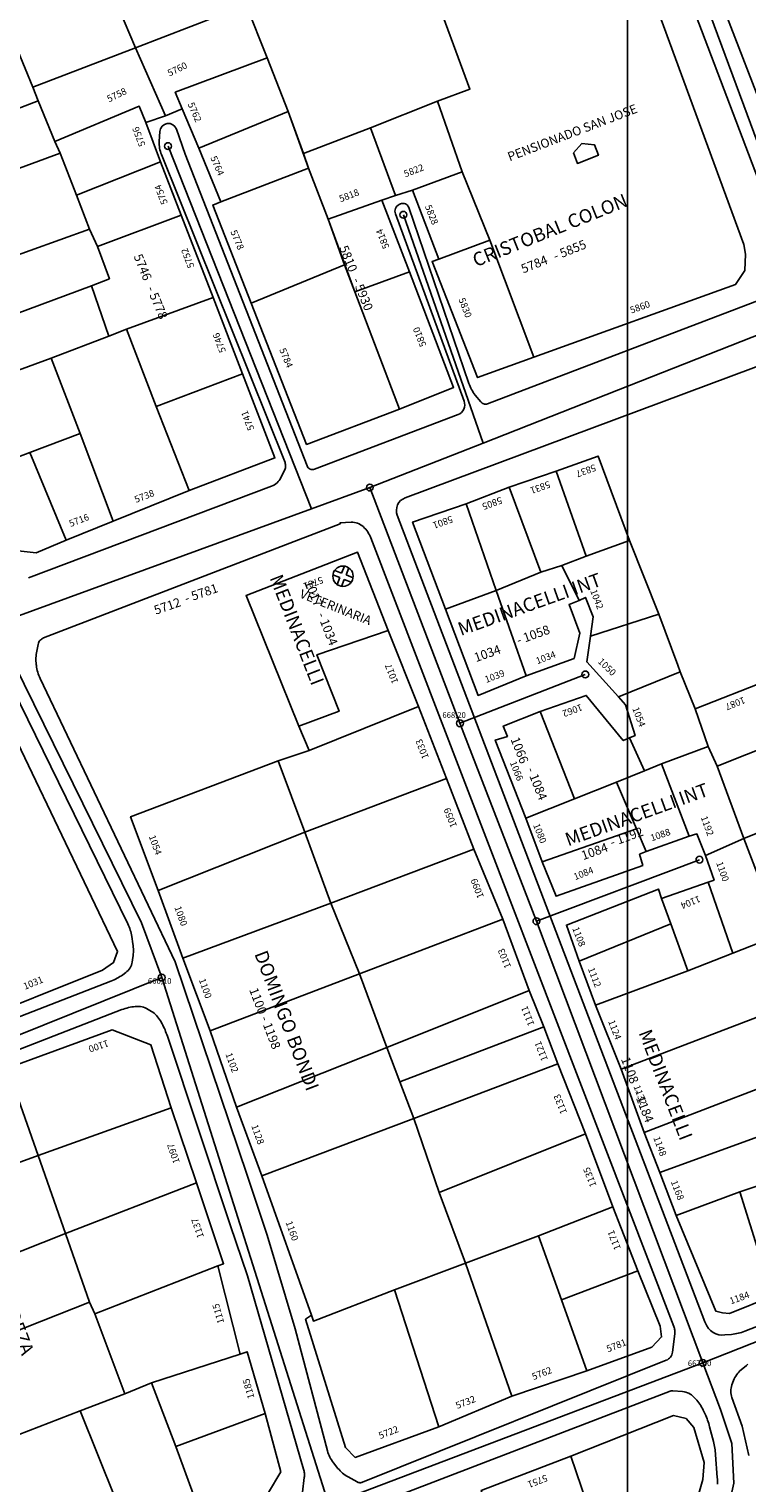
# Model space of a CAD drawing. Extents: x 349377 to 362500, y 6299200 to 6307600.
# Drawn here: x 354267 to 354426, y 6301151 to 6301473 of the extents above; entities that cross this region are included whole.
import ezdxf

# ---------------------------------------------------------------- set-up
doc = ezdxf.new("R2010")
doc.units = 0
doc.header["$MEASUREMENT"] = 0
doc.layers.get('0').update_dxf_attribs({"linetype": 'CONTINUOUS'})
for name, color, linetype in [('1010', 7, 'CONTINUOUS'), ('1400', 7, 'CONTINUOUS'), ('1500', 7, 'CONTINUOUS'), ('2000', 7, 'CONTINUOUS'), ('2510', 7, 'CONTINUOUS'), ('LIMITE_PREDIAL', 7, 'CONTINUOUS')]:
    doc.layers.add(name, color=color, linetype=linetype)

msp = doc.modelspace()

# ---------------------------------------------------------------- linework, layer by layer
at = {"color": 3}
for points in [[(353500, 6301000), (354400, 6301000), (354400, 6301600), (353500, 6301600), (353500, 6301000)], [(354400, 6301000), (355300, 6301000), (355300, 6301600), (354400, 6301600), (354400, 6301000)]]:
    msp.add_lwpolyline(points, dxfattribs=at)
at = {"color": 10}
for points in [[(354411.22, 6301496.04), (354442.67, 6301411.15)], [(354342.93, 6301371.94), (354330.03, 6301367.23), (354298.2, 6301447.57)], [(354342.93, 6301371.94), (354368.02, 6301381.8), (354350.35, 6301432.35)], [(354442.67, 6301411.15), (354368.02, 6301381.8), (354342.93, 6301371.94)], [(354342.93, 6301371.94), (354330.03, 6301367.23), (354259.71, 6301341.58)], [(354362.9, 6301319.72), (354342.93, 6301371.94)], [(354296.81, 6301263.4), (354292.28, 6301275.52), (354259.71, 6301341.58)], [(354362.9, 6301319.72), (354390.68, 6301330.53)], [(354379.86, 6301275.88), (354362.9, 6301319.72)], [(354379.86, 6301275.88), (354415.98, 6301289.5)], [(354416.7, 6301178.05), (354379.86, 6301275.88)], [(354296.81, 6301263.4), (354231.72, 6301237.24), (354228.62, 6301228.28), (354269.06, 6301122.19)], [(354296.81, 6301263.4), (354333.83, 6301146.61)], [(354416.7, 6301178.05), (354515.83, 6301217.11)], [(354333.83, 6301146.61), (354416.7, 6301178.05)], [(354416.7, 6301178.05), (354420.64, 6301167.73), (354423.15, 6301160.2), (354423.57, 6301151.41), (354420.64, 6301138.03), (354386.76, 6301031.87), (354385.08, 6301018.9), (354383.77, 6300992.57)]]:
    msp.add_lwpolyline(points, dxfattribs=at)
at = {"color": 1}
for points in [[(354388.03, 6301446.08), (354388.92, 6301443.75), (354393.59, 6301445.53), (354392.7, 6301447.87), (354389.92, 6301448.14), (354388.03, 6301446.08)], [(354336.67, 6301352.97), (354335.16, 6301353.58)], [(354336.67, 6301352.97), (354337.28, 6301354.49)], [(354337.66, 6301352.58), (354338.28, 6301354.13)], [(354336.28, 6301351.99), (354334.73, 6301352.61)], [(354336.28, 6301351.99), (354335.68, 6301350.47)], [(354337.27, 6301351.59), (354336.65, 6301350.05)], [(354337.27, 6301351.59), (354338.78, 6301350.99)], [(354337.66, 6301352.58), (354339.2, 6301351.97)]]:
    msp.add_lwpolyline(points, dxfattribs=at)
msp.add_circle((354336.97, 6301352.28), 2.25, dxfattribs=at)
at = {"layer": '1400', "color": 2}
for points in [[(354264.3, 6301358), (354269, 6301357.5), (354275.6, 6301360.3), (354286, 6301364.5), (354302.9, 6301371.3), (354321.9, 6301378.5), (354314.7, 6301397.1), (354308.2, 6301414), (354301.1, 6301432.3), (354296.5, 6301444.1), (354293.3, 6301452.8), (354297.6, 6301454.3), (354301.3, 6301455.8), (354305, 6301447.1), (354309.9, 6301435.2), (354308.1, 6301434.5), (354316.6, 6301412.8), (354328.9, 6301381.5), (354349.5, 6301389.3), (354361.5, 6301394.1), (354351.7, 6301419.7), (354345.6, 6301435.6), (354348.6, 6301436.6), (354352.4, 6301437.8), (354358.2, 6301422.5), (354356.7, 6301422), (354366.8, 6301396.3), (354379.3, 6301400.8), (354424, 6301416.9), (354426, 6301420), (354426.2, 6301423.6), (354425.8, 6301425.8), (354398.7, 6301499.6)], [(354431.2, 6301329.3), (354415, 6301322.9), (354411.7, 6301331.1), (354411.2, 6301332.6), (354407, 6301343.9), (354400.5, 6301360.2), (354393.5, 6301378.9), (354384.2, 6301375.6), (354373.8, 6301372), (354364.3, 6301368.3), (354352.4, 6301364.3), (354359.7, 6301345), (354366.9, 6301325.9), (354377.6, 6301330.2), (354388.2, 6301334.1), (354389.5, 6301339.7), (354387.1, 6301346), (354389.3, 6301346.9), (354390.7, 6301347.6), (354392.4, 6301343.3), (354391.8, 6301339), (354391, 6301333.3), (354398, 6301325.6), (354399.6, 6301323.8), (354401.7, 6301317), (354400.5, 6301316.5), (354399.1, 6301315.9), (354390.9, 6301325.9), (354380.7, 6301322.3), (354372.5, 6301319.1), (354373.4, 6301316.8), (354370.7, 6301316), (354377.5, 6301298.7), (354381.1, 6301289), (354384.2, 6301281.4), (354403.4, 6301288.2), (354402.7, 6301290.7), (354404.2, 6301291.3), (354413.7, 6301294.7), (354415.4, 6301295.2), (354417.3, 6301290.4), (354419.2, 6301285)], [(354366, 6301291.8), (354359.9, 6301307.5), (354353.7, 6301323.4), (354347, 6301340.3), (354340.2, 6301357.6), (354315.5, 6301348), (354327.2, 6301319.1), (354329.5, 6301313.7), (354322.6, 6301311.4), (354289.9, 6301299), (354296, 6301282.7), (354301.5, 6301267.7), (354307.5, 6301251.6), (354313.4, 6301234.7), (354319, 6301219.5), (354330, 6301188.6), (354328.7, 6301187.7), (354337.5, 6301159.3), (354339.7, 6301157.1), (354358.2, 6301163.9), (354374.4, 6301170.7), (354391, 6301176.3), (354405.4, 6301181.5), (354407.6, 6301183.8), (354407.3, 6301186.2), (354402.3, 6301198.4), (354396.8, 6301212.6), (354390.7, 6301228.8), (354384.6, 6301244.3), (354381.5, 6301252.5), (354378.2, 6301260.5), (354372.4, 6301276.3), (354366, 6301291.8)], [(354253.4, 6301252.9), (354283.7, 6301265), (354286.1, 6301266.7), (354287, 6301269.2), (354260.6, 6301324.1)], [(354419.2, 6301285), (354417.9, 6301284.5), (354407.6, 6301280.9), (354406.9, 6301283), (354386.5, 6301275), (354389.3, 6301267), (354392.9, 6301257.3), (354398.6, 6301243.1), (354403.7, 6301229.1), (354407.2, 6301220.2), (354410.8, 6301210.7), (354419.6, 6301189.5), (354421.1, 6301189.1), (354422.6, 6301189), (354432.2, 6301192.8)], [(354271.8, 6301132.3), (354270.1, 6301134.3), (354260.3, 6301160.3), (354252, 6301180.1), (354246, 6301195), (354239.8, 6301213.2), (354234.2, 6301229.1), (354237.1, 6301233.7), (354262.6, 6301243.3), (354285.8, 6301251.8), (354294.4, 6301248.5), (354298.9, 6301234.5), (354304.5, 6301217.9), (354310.5, 6301200), (354309.2, 6301199.5), (354314.2, 6301180), (354315.7, 6301180.5), (354319.7, 6301166.8), (354323.2, 6301153.9), (354320.5, 6301149.3), (354305.7, 6301143.8), (354290.5, 6301138.2), (354274, 6301132), (354271.8, 6301132.3)], [(354410.8, 6301131.5), (354416.7, 6301152.2), (354417, 6301156), (354414.7, 6301163.7), (354413, 6301165.7), (354410.2, 6301166.4), (354387.5, 6301157.4), (354367.6, 6301149.8)]]:
    msp.add_lwpolyline(points, dxfattribs=at)
at = {"layer": '1500'}
for centre in [(354298.2, 6301447.56), (354350.35, 6301432.36), (354342.92, 6301371.94), (354390.67, 6301330.53), (354362.89, 6301319.72), (354415.97, 6301289.5), (354379.85, 6301275.88), (354296.8, 6301263.4), (354416.69, 6301178.05)]:
    msp.add_circle(centre, 0.759, dxfattribs=at)
at = {"layer": '2000', "color": 1}
for points in [[(354385.2, 6301555.49), (354435.24, 6301423.69)], [(354416.34, 6301491.08), (354442.64, 6301423.02)], [(354296.86, 6301451.97), (354296.51, 6301451.42), (354296.37, 6301450.79), (354296.25, 6301448.59), (354296.24, 6301448.22), (354296.25, 6301447.85), (354296.28, 6301447.48), (354296.33, 6301447.11), (354296.4, 6301446.75), (354296.49, 6301446.39), (354296.6, 6301446.04), (354296.73, 6301445.7), (354324.12, 6301377.46), (354324.19, 6301377.26), (354324.23, 6301377.07), (354324.26, 6301376.87), (354324.26, 6301376.67), (354324.24, 6301376.47), (354324.2, 6301376.27), (354324.15, 6301376.07), (354324.07, 6301375.89), (354323.22, 6301374.14), (354323.05, 6301373.82), (354322.85, 6301373.53), (354322.62, 6301373.25), (354322.37, 6301373), (354322.1, 6301372.77), (354321.8, 6301372.57), (354321.49, 6301372.4), (354321.16, 6301372.26), (354267.27, 6301351.92)], [(354429.77, 6301413.65), (354368.97, 6301390.49), (354368.77, 6301390.43), (354368.57, 6301390.41), (354368.37, 6301390.41), (354368.17, 6301390.45), (354367.98, 6301390.52), (354367.8, 6301390.62), (354367.64, 6301390.74), (354367.5, 6301390.89), (354366.3, 6301392.41), (354366.07, 6301392.71), (354365.86, 6301393.01), (354365.66, 6301393.33), (354365.48, 6301393.65), (354365.31, 6301393.98), (354365.15, 6301394.32), (354365.01, 6301394.66), (354364.88, 6301395.01), (354351.55, 6301433.97), (354351.43, 6301434.22), (354351.26, 6301434.45), (354351.05, 6301434.64), (354350.81, 6301434.77), (354350.54, 6301434.86), (354350.25, 6301434.88), (354349.97, 6301434.85), (354349.71, 6301434.75), (354349.43, 6301434.62), (354349.17, 6301434.47), (354348.94, 6301434.27), (354348.75, 6301434.03), (354348.61, 6301433.77), (354348.52, 6301433.48), (354348.48, 6301433.17), (354348.51, 6301432.87), (354348.58, 6301432.58), (354363.82, 6301391.05), (354363.93, 6301390.61), (354363.96, 6301390.16), (354363.9, 6301389.72), (354363.75, 6301389.29), (354363.53, 6301388.9), (354363.23, 6301388.56), (354362.87, 6301388.29), (354362.47, 6301388.09), (354330.67, 6301375.99), (354330.43, 6301375.92), (354330.18, 6301375.9), (354329.93, 6301375.94), (354329.69, 6301376.01), (354329.47, 6301376.14), (354329.28, 6301376.3), (354329.13, 6301376.5), (354329.01, 6301376.72), (354301.97, 6301445.79), (354300.06, 6301451.31), (354299.74, 6301451.88), (354299.25, 6301452.31), (354298.65, 6301452.54), (354298, 6301452.57), (354297.38, 6301452.37), (354296.86, 6301451.97)], [(354433.5, 6301400.5), (354350.74, 6301369.64), (354350.21, 6301369.38), (354349.75, 6301369.03), (354349.36, 6301368.59), (354349.07, 6301368.08), (354348.88, 6301367.53), (354348.81, 6301366.95), (354348.85, 6301366.36), (354349, 6301365.8), (354417.2, 6301187.1), (354417.59, 6301186.23), (354417.98, 6301185.67), (354418.46, 6301185.19), (354419, 6301184.79), (354419.61, 6301184.48), (354420.25, 6301184.28), (354420.92, 6301184.18)], [(354320.2, 6301206.3), (354326.4, 6301185.6), (354333.52, 6301158.55), (354333.62, 6301158.2), (354333.74, 6301157.85), (354333.88, 6301157.51), (354334.04, 6301157.17), (354334.22, 6301156.85), (354334.41, 6301156.53), (354334.62, 6301156.23), (354334.84, 6301155.93), (354335.86, 6301154.67), (354336.1, 6301154.39), (354336.35, 6301154.11), (354336.62, 6301153.86), (354336.89, 6301153.61), (354337.18, 6301153.38), (354337.48, 6301153.16), (354337.79, 6301152.96), (354338.11, 6301152.77), (354340.08, 6301151.68), (354340.22, 6301151.61), (354340.37, 6301151.56), (354340.53, 6301151.52), (354340.68, 6301151.5), (354340.84, 6301151.5), (354341, 6301151.52), (354341.15, 6301151.55), (354341.3, 6301151.6), (354408.63, 6301178.61), (354408.89, 6301178.74), (354409.14, 6301178.9), (354409.36, 6301179.1), (354409.56, 6301179.32), (354409.72, 6301179.56), (354409.85, 6301179.83), (354409.94, 6301180.11), (354410, 6301180.4), (354410.5, 6301184.5), (354410.52, 6301184.71), (354410.52, 6301184.91), (354410.52, 6301185.11), (354410.5, 6301185.31), (354410.47, 6301185.51), (354410.42, 6301185.71), (354410.37, 6301185.91), (354410.3, 6301186.1), (354343.14, 6301360.8), (354343, 6301361.14), (354342.83, 6301361.47), (354342.65, 6301361.79), (354342.46, 6301362.1), (354342.24, 6301362.4), (354342.01, 6301362.68), (354341.76, 6301362.96), (354341.49, 6301363.21), (354341.41, 6301363.29), (354341.13, 6301363.51), (354340.84, 6301363.71), (354340.53, 6301363.88), (354340.2, 6301364.02), (354339.86, 6301364.12), (354339.51, 6301364.19), (354339.16, 6301364.23), (354338.8, 6301364.23), (354336.3, 6301364.1), (354336.33, 6301364.1), (354336.36, 6301364.08), (354336.39, 6301364.06), (354336.4, 6301364.02), (354336.4, 6301363.99), (354336.39, 6301363.96), (354336.37, 6301363.93), (354336.34, 6301363.92), (354270.59, 6301338.61), (354270.37, 6301338.51), (354270.17, 6301338.38), (354269.98, 6301338.23), (354269.81, 6301338.06), (354269.67, 6301337.87), (354269.55, 6301337.66), (354269.46, 6301337.43), (354269.4, 6301337.2), (354269.09, 6301335.67), (354269.03, 6301335.3), (354268.98, 6301334.94), (354268.94, 6301334.57), (354268.92, 6301334.2), (354268.91, 6301333.82), (354268.92, 6301333.45), (354268.95, 6301333.08), (354268.99, 6301332.71), (354269.01, 6301332.49), (354269.07, 6301332.12), (354269.14, 6301331.76), (354269.22, 6301331.39), (354269.32, 6301331.03), (354269.43, 6301330.68), (354269.55, 6301330.33), (354269.69, 6301329.98), (354269.85, 6301329.65), (354299.8, 6301266.9), (354315.8, 6301219.4), (354320.2, 6301206.3)], [(354230.54, 6301241.29), (354285.54, 6301262.61), (354285.89, 6301262.75), (354286.23, 6301262.9), (354286.57, 6301263.06), (354286.9, 6301263.23), (354287.23, 6301263.41), (354287.55, 6301263.61), (354287.86, 6301263.81), (354288.17, 6301264.02), (354288.82, 6301264.48), (354289.1, 6301264.7), (354289.35, 6301264.95), (354289.58, 6301265.22), (354289.78, 6301265.51), (354289.95, 6301265.82), (354290.09, 6301266.15), (354290.2, 6301266.49), (354290.27, 6301266.83), (354290.42, 6301267.87), (354290.47, 6301268.24), (354290.5, 6301268.61), (354290.52, 6301268.98), (354290.53, 6301269.35), (354290.52, 6301269.72), (354290.5, 6301270.09), (354290.47, 6301270.46), (354290.42, 6301270.83), (354290.17, 6301272.47), (354290.11, 6301272.83), (354290.03, 6301273.2), (354289.94, 6301273.56), (354289.83, 6301273.92), (354289.72, 6301274.27), (354289.59, 6301274.62), (354289.44, 6301274.96), (354289.28, 6301275.3), (354263.7, 6301327.5)], [(354315.79, 6301197.33), (354311.99, 6301208.63), (354298.06, 6301250.41), (354297.94, 6301250.76), (354297.81, 6301251.11), (354297.67, 6301251.46), (354297.53, 6301251.8), (354297.38, 6301252.14), (354297.22, 6301252.48), (354297.05, 6301252.82), (354296.87, 6301253.15), (354296.51, 6301253.81), (354296.32, 6301254.13), (354296.12, 6301254.43), (354295.89, 6301254.72), (354295.65, 6301254.99), (354295.38, 6301255.25), (354295.11, 6301255.49), (354294.81, 6301255.71), (354294.51, 6301255.91), (354293.77, 6301256.35), (354293.46, 6301256.53), (354293.13, 6301256.68), (354292.79, 6301256.8), (354292.44, 6301256.89), (354292.08, 6301256.96), (354291.72, 6301257), (354291.36, 6301257.01), (354291, 6301256.99), (354290.88, 6301256.97), (354290.51, 6301256.93), (354290.14, 6301256.88), (354289.78, 6301256.81), (354289.41, 6301256.73), (354289.05, 6301256.64), (354288.69, 6301256.53), (354288.34, 6301256.42), (354287.99, 6301256.29), (354235.49, 6301235.97)], [(354420.92, 6301184.18), (354421.6, 6301184.24), (354423.11, 6301184.35), (354423.48, 6301184.39), (354423.85, 6301184.45), (354424.21, 6301184.52), (354424.58, 6301184.6), (354424.94, 6301184.69), (354425.3, 6301184.8), (354425.65, 6301184.91), (354426, 6301185.04), (354507.7, 6301216.66)], [(354327.99, 6301149.43), (354328.39, 6301152.63), (354328.41, 6301152.87), (354328.42, 6301153.1), (354328.42, 6301153.34), (354328.41, 6301153.58), (354328.39, 6301153.82), (354328.35, 6301154.05), (354328.3, 6301154.28), (354328.24, 6301154.51), (354315.79, 6301197.33)], [(354426.7, 6301177.72), (354426.41, 6301177.49), (354425.22, 6301176.51), (354424.94, 6301176.26), (354424.69, 6301176), (354424.45, 6301175.73), (354424.23, 6301175.43), (354424.02, 6301175.13), (354423.84, 6301174.81), (354423.68, 6301174.48), (354423.54, 6301174.14), (354423.18, 6301173.16), (354423.07, 6301172.81), (354422.99, 6301172.46), (354422.95, 6301172.11), (354422.93, 6301171.75), (354422.94, 6301171.39), (354422.99, 6301171.03), (354423.07, 6301170.68), (354423.18, 6301170.34), (354425.46, 6301164.05), (354426.93, 6301157.51)], [(354419.94, 6301151.16), (354419.96, 6301151.53), (354419.96, 6301151.9), (354419.96, 6301152.27), (354419.93, 6301152.65), (354419.56, 6301157.65), (354419.53, 6301158.03), (354419.49, 6301158.4), (354419.44, 6301158.77), (354419.38, 6301159.14), (354419.32, 6301159.51), (354419.24, 6301159.87), (354419.16, 6301160.24), (354419.07, 6301160.6), (354418.22, 6301163.9), (354418.12, 6301164.26), (354418.02, 6301164.62), (354417.9, 6301164.97), (354417.78, 6301165.33), (354417.65, 6301165.68), (354417.51, 6301166.02), (354417.36, 6301166.37), (354417.21, 6301166.71), (354416.79, 6301167.59), (354416.62, 6301167.93), (354416.44, 6301168.25), (354416.25, 6301168.57), (354416.05, 6301168.89), (354415.84, 6301169.19), (354415.61, 6301169.49), (354415.38, 6301169.77), (354415.13, 6301170.05), (354414.76, 6301170.45), (354414.51, 6301170.7), (354414.23, 6301170.93), (354413.94, 6301171.12), (354413.62, 6301171.3), (354413.29, 6301171.44), (354412.95, 6301171.55), (354412.61, 6301171.63), (354412.25, 6301171.67), (354410.05, 6301171.85), (354409.97, 6301171.85), (354409.9, 6301171.85), (354409.83, 6301171.85), (354409.75, 6301171.84), (354409.68, 6301171.83), (354409.61, 6301171.81), (354409.54, 6301171.79), (354409.47, 6301171.77), (354342.35, 6301145.99)]]:
    msp.add_lwpolyline(points, dxfattribs=at)
at = {"layer": 'LIMITE_PREDIAL', "color": 4}
for points in [[(354395.4, 6301509.2), (354374.8, 6301501.2), (354360.9, 6301496.1), (354346.1, 6301490.5), (354330.7, 6301484.6), (354315.5, 6301478.8), (354320.2, 6301467.1), (354324.8, 6301455.2), (354328.2, 6301445.9), (354343.1, 6301451.6), (354357.9, 6301457.5), (354365.1, 6301460.2), (354356.6, 6301483.3), (354398.7, 6301499.6), (354395.4, 6301509.2)], [(354379.3, 6301400.8), (354424, 6301416.9), (354426, 6301420), (354426.2, 6301423.6), (354425.8, 6301425.8), (354398.7, 6301499.6), (354356.6, 6301483.3), (354365.1, 6301460.2), (354357.9, 6301457.5), (354363.4, 6301441.9), (354369.5, 6301426.7), (354379.3, 6301400.8)], [(354284.7, 6301484.2), (354290.1, 6301486.4), (354310.1, 6301493.6), (354315.5, 6301478.8), (354291, 6301469.3), (354284.7, 6301484.2)], [(354279.3, 6301481.9), (354262.2, 6301474.9), (354264.8, 6301468.9), (354268.2, 6301460.6), (354291, 6301469.3), (354284.7, 6301484.2), (354279.3, 6301481.9)], [(354297.6, 6301454.3), (354301.3, 6301455.8), (354299.8, 6301459.5), (354320.2, 6301467.1), (354315.5, 6301478.8), (354291, 6301469.3), (354297.6, 6301454.3)], [(354224.8, 6301453.4), (354229.2, 6301442.2), (354269.4, 6301457.6), (354268.2, 6301460.6), (354264.8, 6301468.9), (354224.8, 6301453.4)], [(354293.3, 6301452.8), (354297.6, 6301454.3), (354291, 6301469.3), (354268.2, 6301460.6), (354269.4, 6301457.6), (354273.1, 6301448.6), (354291.8, 6301456.4), (354293.3, 6301452.8)], [(354299.8, 6301459.5), (354301.3, 6301455.8), (354305, 6301447.1), (354324.8, 6301455.2), (354320.2, 6301467.1), (354299.8, 6301459.5)], [(354229.2, 6301442.2), (354233.6, 6301431), (354274.3, 6301446), (354273.1, 6301448.6), (354269.4, 6301457.6), (354229.2, 6301442.2)], [(354277.9, 6301436.7), (354296.5, 6301444.1), (354293.3, 6301452.8), (354291.8, 6301456.4), (354273.1, 6301448.6), (354274.3, 6301446), (354277.9, 6301436.7)], [(354348.6, 6301436.6), (354352.4, 6301437.8), (354363.4, 6301441.9), (354357.9, 6301457.5), (354343.1, 6301451.6), (354348.6, 6301436.6)], [(354305, 6301447.1), (354309.9, 6301435.2), (354329.3, 6301442.7), (354324.8, 6301455.2), (354305, 6301447.1)], [(354333.7, 6301431.4), (354345.6, 6301435.6), (354348.6, 6301436.6), (354343.1, 6301451.6), (354328.2, 6301445.9), (354329.3, 6301442.7), (354333.7, 6301431.4)], [(354233.6, 6301431), (354235.7, 6301425.8), (354257.2, 6301433.3), (354261.1, 6301422.1), (354280.8, 6301429.2), (354277.9, 6301436.7), (354274.3, 6301446), (354233.6, 6301431)], [(354296.5, 6301444.1), (354301.1, 6301432.3), (354282.6, 6301425.3), (354280.8, 6301429.2), (354277.9, 6301436.7), (354296.5, 6301444.1)], [(354308.1, 6301434.5), (354309.9, 6301435.2), (354329.3, 6301442.7), (354333.7, 6301431.4), (354337.3, 6301421.3), (354316.6, 6301412.8), (354308.1, 6301434.5)], [(354352.4, 6301437.8), (354358.2, 6301422.5), (354369.5, 6301426.7), (354363.4, 6301441.9), (354352.4, 6301437.8)], [(354339.6, 6301415.3), (354351.7, 6301419.7), (354345.6, 6301435.6), (354333.7, 6301431.4), (354339.6, 6301415.3)], [(354285.2, 6301418.2), (354282.6, 6301425.3), (354301.1, 6301432.3), (354308.2, 6301414), (354289, 6301407), (354285.1, 6301405.5), (354281.2, 6301416.6), (354285.2, 6301418.2)], [(354240.2, 6301414), (354244.6, 6301403), (354281.2, 6301416.6), (354285.2, 6301418.2), (354282.6, 6301425.3), (354280.8, 6301429.2), (354261.1, 6301422.1), (354240.2, 6301414)], [(354356.7, 6301422), (354358.2, 6301422.5), (354369.5, 6301426.7), (354379.3, 6301400.8), (354366.8, 6301396.3), (354356.7, 6301422)], [(354316.6, 6301412.8), (354328.9, 6301381.5), (354349.5, 6301389.3), (354339.6, 6301415.3), (354337.3, 6301421.3), (354316.6, 6301412.8)], [(354339.6, 6301415.3), (354349.5, 6301389.3), (354361.5, 6301394.1), (354351.7, 6301419.7), (354339.6, 6301415.3)], [(354244.6, 6301403), (354249.1, 6301392.1), (354272.3, 6301400.6), (354285.1, 6301405.5), (354281.2, 6301416.6), (354244.6, 6301403)], [(354308.2, 6301414), (354314.7, 6301397.1), (354295.6, 6301389.9), (354289, 6301407), (354308.2, 6301414)], [(354272.3, 6301400.6), (354278.7, 6301383.9), (354286, 6301364.5), (354302.9, 6301371.3), (354295.6, 6301389.9), (354289, 6301407), (354285.1, 6301405.5), (354272.3, 6301400.6)], [(354249.1, 6301392.1), (354255.7, 6301375.2), (354267.6, 6301379.7), (354278.7, 6301383.9), (354272.3, 6301400.6), (354249.1, 6301392.1)], [(354295.6, 6301389.9), (354302.9, 6301371.3), (354321.9, 6301378.5), (354314.7, 6301397.1), (354295.6, 6301389.9)], [(354267.6, 6301379.7), (354275.6, 6301360.3), (354286, 6301364.5), (354278.7, 6301383.9), (354267.6, 6301379.7)], [(354267.6, 6301379.7), (354255.7, 6301375.2), (354262.3, 6301359.1), (354264.3, 6301358), (354269, 6301357.5), (354275.6, 6301360.3), (354267.6, 6301379.7)], [(354390.9, 6301356.7), (354400.5, 6301360.2), (354393.5, 6301378.9), (354384.2, 6301375.6), (354390.9, 6301356.7)], [(354384.2, 6301375.6), (354373.8, 6301372), (354380.8, 6301353.2), (354385.5, 6301354.7), (354390.9, 6301356.7), (354384.2, 6301375.6)], [(354373.8, 6301372), (354364.3, 6301368.3), (354370.9, 6301349.1), (354380.8, 6301353.2), (354373.8, 6301372)], [(354364.3, 6301368.3), (354352.4, 6301364.3), (354359.7, 6301345), (354370.9, 6301349.1), (354364.3, 6301368.3)], [(354389.3, 6301346.9), (354385.5, 6301354.7), (354390.9, 6301356.7), (354400.5, 6301360.2), (354407, 6301343.9), (354391.8, 6301339), (354392.4, 6301343.3), (354390.7, 6301347.6), (354389.3, 6301346.9)], [(354340.2, 6301357.6), (354315.5, 6301348), (354327.2, 6301319.1), (354336.1, 6301322.4), (354331.2, 6301334.9), (354347, 6301340.3), (354340.2, 6301357.6)], [(354377.6, 6301330.2), (354388.2, 6301334.1), (354389.5, 6301339.7), (354387.1, 6301346), (354389.3, 6301346.9), (354385.5, 6301354.7), (354380.8, 6301353.2), (354370.9, 6301349.1), (354377.6, 6301330.2)], [(354366.9, 6301325.9), (354377.6, 6301330.2), (354370.9, 6301349.1), (354359.7, 6301345), (354366.9, 6301325.9)], [(354391.8, 6301339), (354391, 6301333.3), (354398, 6301325.6), (354411.7, 6301331.1), (354411.2, 6301332.6), (354407, 6301343.9), (354391.8, 6301339)], [(354347, 6301340.3), (354331.2, 6301334.9), (354336.1, 6301322.4), (354327.2, 6301319.1), (354329.5, 6301313.7), (354353.7, 6301323.4), (354347, 6301340.3)], [(354398, 6301325.6), (354399.6, 6301323.8), (354401.7, 6301317), (354400.5, 6301316.5), (354403.8, 6301309.2), (354407.6, 6301310.7), (354417.9, 6301314.6), (354415, 6301322.9), (354411.7, 6301331.1), (354398, 6301325.6)], [(354419.9, 6301310.2), (354432.9, 6301315.4), (354435.6, 6301316.5), (354431.2, 6301329.3), (354415, 6301322.9), (354417.9, 6301314.6), (354419.9, 6301310.2)], [(354253.4, 6301252.9), (354283.7, 6301265), (354286.1, 6301266.7), (354287, 6301269.2), (354260.6, 6301324.1), (354258.8, 6301325.9), (354255.1, 6301325.7), (354233.4, 6301317.6), (354247.1, 6301273.3), (354253.4, 6301252.9)], [(354400.5, 6301316.5), (354399.1, 6301315.9), (354390.9, 6301325.9), (354380.7, 6301322.3), (354388.3, 6301303), (354397.6, 6301306.7), (354403.8, 6301309.2), (354400.5, 6301316.5)], [(354353.7, 6301323.4), (354359.9, 6301307.5), (354328.5, 6301295.6), (354322.6, 6301311.4), (354329.5, 6301313.7), (354353.7, 6301323.4)], [(354380.7, 6301322.3), (354372.5, 6301319.1), (354373.4, 6301316.8), (354370.7, 6301316), (354377.5, 6301298.7), (354388.3, 6301303), (354380.7, 6301322.3)], [(354413.7, 6301294.7), (354415.4, 6301295.2), (354417.3, 6301290.4), (354425.8, 6301294.2), (354419.9, 6301310.2), (354417.9, 6301314.6), (354407.6, 6301310.7), (354413.7, 6301294.7)], [(354419.9, 6301310.2), (354432.9, 6301315.4), (354439.1, 6301299.6), (354425.8, 6301294.2), (354419.9, 6301310.2)], [(354289.9, 6301299), (354322.6, 6301311.4), (354328.5, 6301295.6), (354296, 6301282.7), (354289.9, 6301299)], [(354404.2, 6301291.3), (354402, 6301296.3), (354397.6, 6301306.7), (354403.8, 6301309.2), (354407.6, 6301310.7), (354413.7, 6301294.7), (354404.2, 6301291.3)], [(354359.9, 6301307.5), (354328.5, 6301295.6), (354334.3, 6301279.9), (354366, 6301291.8), (354359.9, 6301307.5)], [(354381.1, 6301289), (354402, 6301296.3), (354397.6, 6301306.7), (354388.3, 6301303), (354377.5, 6301298.7), (354381.1, 6301289)], [(354443.2, 6301296.5), (354440.5, 6301295.5), (354439.1, 6301299.6), (354425.8, 6301294.2), (354431.9, 6301278.4), (354448, 6301284.4), (354443.2, 6301296.5)], [(354301.5, 6301267.7), (354296, 6301282.7), (354328.5, 6301295.6), (354334.3, 6301279.9), (354301.5, 6301267.7)], [(354384.2, 6301281.4), (354403.4, 6301288.2), (354402.7, 6301290.7), (354404.2, 6301291.3), (354402, 6301296.3), (354381.1, 6301289), (354384.2, 6301281.4)], [(354372.4, 6301276.3), (354366, 6301291.8), (354334.3, 6301279.9), (354340.6, 6301264.2), (354372.4, 6301276.3)], [(354417.3, 6301290.4), (354425.8, 6301294.2), (354431.9, 6301278.4), (354434.1, 6301273), (354423.4, 6301268.8), (354417.9, 6301284.5), (354419.2, 6301285), (354417.3, 6301290.4)], [(354389.3, 6301267), (354409.6, 6301275.3), (354407.6, 6301280.9), (354406.9, 6301283), (354386.5, 6301275), (354389.3, 6301267)], [(354417.9, 6301284.5), (354407.6, 6301280.9), (354409.6, 6301275.3), (354413.4, 6301264.9), (354423.4, 6301268.8), (354417.9, 6301284.5)], [(354307.5, 6301251.6), (354340.6, 6301264.2), (354334.3, 6301279.9), (354301.5, 6301267.7), (354307.5, 6301251.6)], [(354346.7, 6301247.9), (354340.6, 6301264.2), (354372.4, 6301276.3), (354378.2, 6301260.5), (354346.7, 6301247.9)], [(354392.9, 6301257.3), (354413.4, 6301264.9), (354409.6, 6301275.3), (354389.3, 6301267), (354392.9, 6301257.3)], [(354398.6, 6301243.1), (354439.4, 6301258.7), (354437.6, 6301263.2), (354434.1, 6301273), (354423.4, 6301268.8), (354413.4, 6301264.9), (354392.9, 6301257.3), (354398.6, 6301243.1)], [(354307.5, 6301251.6), (354313.4, 6301234.7), (354346.7, 6301247.9), (354340.6, 6301264.2), (354307.5, 6301251.6)], [(354381.5, 6301252.5), (354378.2, 6301260.5), (354346.7, 6301247.9), (354349.6, 6301240.3), (354381.5, 6301252.5)], [(354403.7, 6301229.1), (354444.9, 6301244.9), (354443.6, 6301248.2), (354439.4, 6301258.7), (354398.6, 6301243.1), (354403.7, 6301229.1)], [(354262.6, 6301243.3), (354285.8, 6301251.8), (354294.4, 6301248.5), (354298.9, 6301234.5), (354269.4, 6301224), (354262.6, 6301243.3)], [(354384.6, 6301244.3), (354381.5, 6301252.5), (354349.6, 6301240.3), (354352.7, 6301232.2), (354384.6, 6301244.3)], [(354319, 6301219.5), (354352.7, 6301232.2), (354349.6, 6301240.3), (354346.7, 6301247.9), (354313.4, 6301234.7), (354319, 6301219.5)], [(354390.7, 6301228.8), (354384.6, 6301244.3), (354352.7, 6301232.2), (354358.3, 6301215.8), (354390.7, 6301228.8)], [(354407.2, 6301220.2), (354429.7, 6301228.4), (354439.1, 6301232), (354448.4, 6301235.4), (354444.9, 6301244.9), (354403.7, 6301229.1), (354407.2, 6301220.2)], [(354262.6, 6301243.3), (354237.1, 6301233.7), (354234.2, 6301229.1), (354239.8, 6301213.2), (354269.4, 6301224), (354262.6, 6301243.3)], [(354298.9, 6301234.5), (354304.5, 6301217.9), (354275.5, 6301206.7), (354269.4, 6301224), (354298.9, 6301234.5)], [(354330.4, 6301187.3), (354330, 6301188.6), (354319, 6301219.5), (354352.7, 6301232.2), (354358.3, 6301215.8), (354364.1, 6301200.1), (354348.4, 6301194.2), (354330.4, 6301187.3)], [(354396.8, 6301212.6), (354380.3, 6301206.2), (354364.1, 6301200.1), (354358.3, 6301215.8), (354390.7, 6301228.8), (354396.8, 6301212.6)], [(354410.8, 6301210.7), (354424.9, 6301215.9), (354433.4, 6301218.7), (354429.7, 6301228.4), (354407.2, 6301220.2), (354410.8, 6301210.7)], [(354239.8, 6301213.2), (354246, 6301195), (354275.5, 6301206.7), (354269.4, 6301224), (354239.8, 6301213.2)], [(354304.5, 6301217.9), (354275.5, 6301206.7), (354280.8, 6301191.5), (354282, 6301188.9), (354309.2, 6301199.5), (354310.5, 6301200), (354304.5, 6301217.9)], [(354432.2, 6301192.8), (354442.1, 6301196.4), (354433.4, 6301218.7), (354424.9, 6301215.9), (354432.2, 6301192.8)], [(354410.8, 6301210.7), (354424.9, 6301215.9), (354432.2, 6301192.8), (354422.6, 6301189), (354421.1, 6301189.1), (354419.6, 6301189.5), (354410.8, 6301210.7)], [(354385.4, 6301192), (354402.3, 6301198.4), (354396.8, 6301212.6), (354380.3, 6301206.2), (354385.4, 6301192)], [(354246, 6301195), (354252, 6301180.1), (354280.8, 6301191.5), (354275.5, 6301206.7), (354246, 6301195)], [(354374.4, 6301170.7), (354391, 6301176.3), (354385.4, 6301192), (354380.3, 6301206.2), (354364.1, 6301200.1), (354374.4, 6301170.7)], [(354309.2, 6301199.5), (354282, 6301188.9), (354288.6, 6301171.2), (354294.5, 6301173.6), (354314.2, 6301180), (354309.2, 6301199.5)], [(354374.4, 6301170.7), (354358.2, 6301163.9), (354348.4, 6301194.2), (354364.1, 6301200.1), (354374.4, 6301170.7)], [(354402.3, 6301198.4), (354407.3, 6301186.2), (354407.6, 6301183.8), (354405.4, 6301181.5), (354391, 6301176.3), (354385.4, 6301192), (354402.3, 6301198.4)], [(354339.7, 6301157.1), (354358.2, 6301163.9), (354348.4, 6301194.2), (354330.4, 6301187.3), (354330, 6301188.6), (354328.7, 6301187.7), (354337.5, 6301159.3), (354339.7, 6301157.1)], [(354252, 6301180.1), (354260.3, 6301160.3), (354278.7, 6301167.4), (354288.6, 6301171.2), (354282, 6301188.9), (354280.8, 6301191.5), (354252, 6301180.1)], [(354294.5, 6301173.6), (354299.9, 6301159.5), (354319.7, 6301166.8), (354315.7, 6301180.5), (354314.2, 6301180), (354294.5, 6301173.6)], [(354305.7, 6301143.8), (354290.5, 6301138.2), (354278.7, 6301167.4), (354288.6, 6301171.2), (354294.5, 6301173.6), (354299.9, 6301159.5), (354305.7, 6301143.8)], [(354290.5, 6301138.2), (354278.7, 6301167.4), (354260.3, 6301160.3), (354270.1, 6301134.3), (354271.8, 6301132.3), (354274, 6301132), (354290.5, 6301138.2)], [(354299.9, 6301159.5), (354305.7, 6301143.8), (354320.5, 6301149.3), (354323.2, 6301153.9), (354319.7, 6301166.8), (354299.9, 6301159.5)], [(354394.6, 6301136.3), (354410.8, 6301131.5), (354416.7, 6301152.2), (354417, 6301156), (354414.7, 6301163.7), (354413, 6301165.7), (354410.2, 6301166.4), (354387.5, 6301157.4), (354394.6, 6301136.3)], [(354387.5, 6301157.4), (354394.6, 6301136.3), (354390.1, 6301133.7), (354375.3, 6301127.5), (354367.6, 6301149.8), (354387.5, 6301157.4)]]:
    msp.add_lwpolyline(points, dxfattribs=at)

# ---------------------------------------------------------------- texts
at = {"color": 1}
for s, rotation, p in [('PENSIONADO SAN JOSE', 20.913, (354373.92, 6301444.18)), ('VETERINARIA', 338.2743, (354327.2, 6301347.63))]:
    msp.add_text(s, height=2, rotation=rotation, dxfattribs=at).set_placement(p)
at = {"color": 10}
for s, rotation, p in [('CRISTOBAL COLON', 21.887, (354366.45, 6301420.74)), ('MEDINACELLI INT', 19.7097, (354363.1, 6301339.03)), ('MEDINACELLI', 291.349, (354320.66, 6301351.94)), ('MEDINACELLI INT', 19.8243, (354386.86, 6301292.43)), ('DOMINGO BONDI', 290.8334, (354317.28, 6301268.66)), ('MEDINACELLI', 291.1199, (354402.44, 6301251.18)), ('DIEGO DE DEZA', 290.7761, (354255.33, 6301207.08))]:
    msp.add_text(s, height=3, rotation=rotation, dxfattribs=at).set_placement(p)
at = {"color": 1}
for s, p in [('668,20', (354359, 6301320.92)), ('666,10', (354293.74, 6301262.02)), ('667,00', (354413.4, 6301177.32))]:
    msp.add_text(s, height=1.25, dxfattribs=at).set_placement(p)
at = {"layer": '1010', "color": 10}
for s, rotation, p in [('5810', 292.0366, (354336.11, 6301425.07)), (' - 5855', 21.887, (354383.49, 6301421.98)), ('5746', 292.2658, (354290.53, 6301423.18)), ('5784', 21.887, (354376.93, 6301419.34)), (' - 5930', 292.0366, (354338.77, 6301418.51)), (' - 5778', 292.2658, (354293.21, 6301416.63)), (' - 5781', 18.9649, (354301.69, 6301346.17)), ('1017', 291.349, (354328.45, 6301350.97)), ('5712', 18.9649, (354295.49, 6301343.75)), (' - 1034', 291.349, (354331.03, 6301344.38)), (' - 1058', 19.7097, (354375.28, 6301336.9)), ('1034', 19.7097, (354366.45, 6301333.24)), ('1066', 291.7501, (354374.07, 6301316.19)), (' - 1084', 291.7501, (354377.42, 6301310.09)), (' - 1192', 19.8243, (354395.99, 6301292.13)), ('1084', 19.8243, (354390.21, 6301289.38)), ('1100', 290.8334, (354316.15, 6301260.69)), (' - 1198', 290.8334, (354318.42, 6301255)), ('1108', 291.1199, (354398.54, 6301245.34)), (' - 1184', 291.1199, (354401.09, 6301238.74))]:
    msp.add_text(s, height=2, rotation=rotation, dxfattribs=at).set_placement(p)
at = {"layer": '2510', "color": 4}
for s, rotation, p in [('5760', 25.8977, (354298.53, 6301462.95)), ('5758', 25.8977, (354285.11, 6301457.24)), ('5762', 293.469, (354302.52, 6301456.87)), ('5756', 110.9819, (354293.25, 6301447.79)), ('5764', 293.469, (354307.53, 6301445)), ('5822', 21.0276, (354350.81, 6301440.64)), ('5754', 110.9819, (354298.17, 6301434.96)), ('5818', 21.0276, (354336.46, 6301435.12)), ('5828', 291.5209, (354355.1, 6301434.21)), ('5778', 292.495, (354311.98, 6301428.61)), ('5814', 111.7268, (354347.3, 6301425.16)), ('5752', 110.9819, (354304.07, 6301420.88)), ('5830', 291.5209, (354362.53, 6301413.62)), ('5860', 19.767, (354400.9, 6301410.44)), ('5746', 110.9819, (354311.07, 6301402.13)), ('5810', 111.7268, (354355.5, 6301403.45)), ('5784', 292.495, (354322.82, 6301402.47)), ('5741', 110.9819, (354317.37, 6301384.9)), ('5837', 199.9623, (354392.72, 6301377.13)), ('5831', 199.9623, (354382.58, 6301373.43)), ('5738', 21.314, (354291.09, 6301368.5)), ('5805', 199.9623, (354371.92, 6301369.9)), ('5716', 21.314, (354276.61, 6301363.17)), ('5801', 199.9623, (354360.99, 6301365.72)), ('5781', 200.6498, (354332.25, 6301352.27)), ('1042', 291.2917, (354391.74, 6301349.04)), ('1034', 20.913, (354380.05, 6301332.77)), ('1050', 316.0435, (354393.34, 6301333.24)), ('1017', 111.383, (354349.28, 6301328.84)), ('1039', 20.913, (354368.73, 6301328.63)), ('1062', 200.3633, (354389.71, 6301324.04)), ('1087', 201.3947, (354425.77, 6301325.63)), ('1054', 291.0053, (354401.06, 6301322.99)), ('1033', 111.383, (354356.03, 6301312.16)), ('1066', 291.9793, (354373.93, 6301311)), ('1059', 111.383, (354362.28, 6301296.95)), ('1192', 289.9739, (354416.24, 6301298.88)), ('1054', 289.802, (354293.91, 6301294.66)), ('1080', 291.9793, (354379.07, 6301297.17)), ('1088', 19.4806, (354405.42, 6301293.55)), ('1100', 289.3437, (354419.66, 6301288.79)), ('1099', 111.2684, (354368.24, 6301281.29)), ('1084', 21.7151, (354388.43, 6301284.94)), ('1080', 289.802, (354299.59, 6301278.92)), ('1104', 201.9676, (354415.84, 6301281.6)), ('1108', 291.0626, (354387.76, 6301274.3)), ('1103', 111.2684, (354374.28, 6301265.77)), ('1031', 22.2308, (354266.48, 6301260.66)), ('1100', 289.7448, (354304.99, 6301262.89)), ('1112', 291.0626, (354391.22, 6301265.31)), ('1111', 111.2684, (354379.42, 6301253.02)), ('1124', 291.0626, (354395.71, 6301253.69)), ('1100', 198.5872, (354284.73, 6301249.62)), ('1102', 289.7448, (354310.9, 6301246.44)), ('1121', 111.2684, (354382.41, 6301245.22)), ('1133', 111.2684, (354386.65, 6301233.5)), ('1132', 291.0626, (354401.33, 6301239.27)), ('1128', 289.7448, (354316.62, 6301230.53)), ('1148', 291.0626, (354405.72, 6301227.88)), ('1097', 108.5755, (354300.83, 6301222.5)), ('1135', 111.2684, (354393.2, 6301217.32)), ('1168', 291.0626, (354409.6, 6301218.15)), ('1137', 108.5755, (354306.19, 6301205.97)), ('1160', 289.7448, (354324.23, 6301209.18)), ('1171', 111.2684, (354398.59, 6301203.38)), ('1184', 19.8816, (354422.95, 6301190.98)), ('1115', 105.9399, (354310.67, 6301186.97)), ('5781', 21.3713, (354395.71, 6301180.36)), ('5762', 21.3713, (354379.2, 6301174.2)), ('1185', 105.4815, (354317.36, 6301170.32)), ('5732', 21.3713, (354362.29, 6301167.8)), ('5722', 21.3713, (354345.22, 6301161.13)), ('5751', 201.452, (354381.96, 6301153.35))]:
    msp.add_text(s, height=1.5, rotation=rotation, dxfattribs=at).set_placement(p)

doc.saveas('drawing.dxf')
